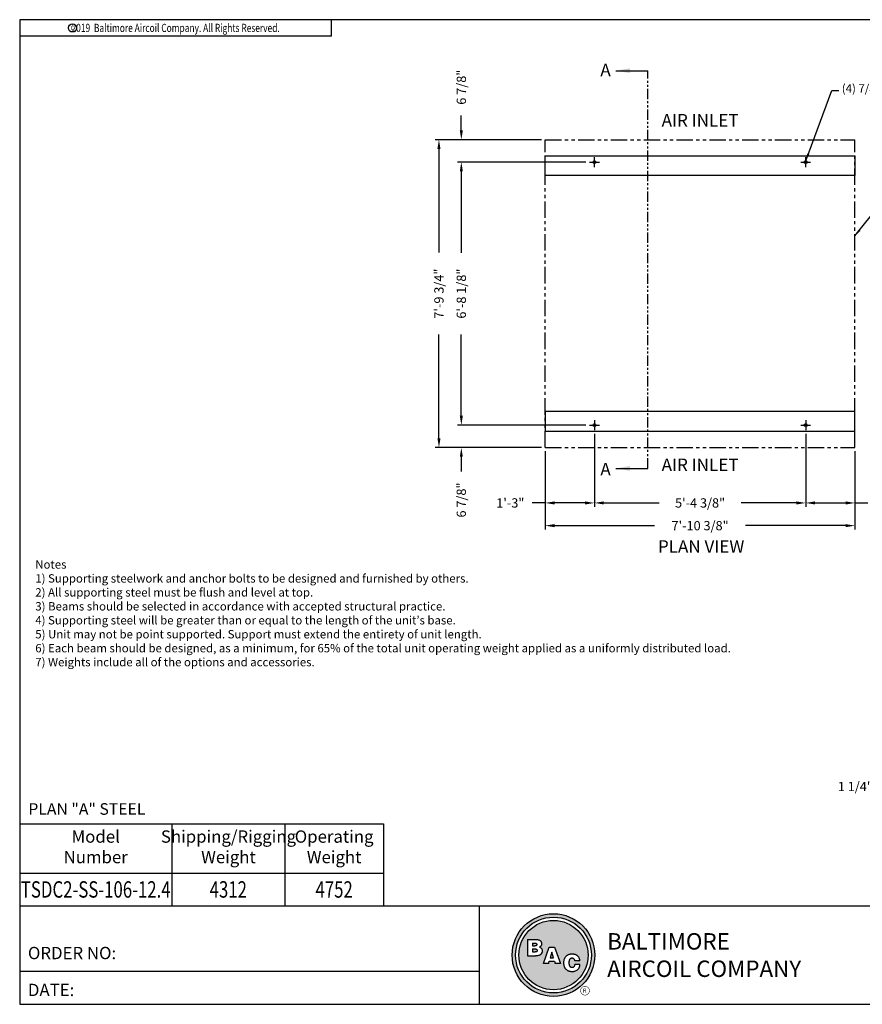
# Model space of a CAD drawing. Extents: x 50 to 450, y 40 to 340.
# Drawn here: x 50 to 307, y 40 to 340 of the extents above; entities that cross this region are included whole.
import ezdxf
from ezdxf.enums import TextEntityAlignment as Align

# ---------------------------------------------------------------- set-up
doc = ezdxf.new("R2010")
doc.units = 0
doc.header["$LTSCALE"] = 8
doc.header["$MEASUREMENT"] = 0
doc.linetypes.add('PHANTOM2', pattern=[1.25, 0.625, -0.125, 0.125, -0.125, 0.125, -0.125])
doc.layers.get('0').update_dxf_attribs({"linetype": 'CONTINUOUS'})
doc.layers.get('Defpoints').update_dxf_attribs({"linetype": 'CONTINUOUS'})
for name, color, linetype in [('STD-BASE', 5, 'CONTINUOUS'), ('STD-BLOCK', 7, 'CONTINUOUS'), ('STD-PLAN-A', 5, 'CONTINUOUS'), ('TEXT', 4, 'CONTINUOUS')]:
    doc.layers.add(name, color=color, linetype=linetype)
doc.styles.add('BAC', font='swissk.ttf')
doc.styles.add('BACtblk', font='swisscl.ttf')
doc.styles.add('BACtblkBold', font='swissck.ttf')
doc.styles.add('Current-ANSI-BAC Part', font='arial.ttf')
doc.styles.add('ROMANS', font='romans.shx', dxfattribs={"width": 0.75})
doc.styles.add('SIMPLEX', font='simplex.shx', dxfattribs={"oblique": 10})
doc.styles.add('SUBMITTAL', font='romans.shx')
doc.styles.add('SUBTTF', font='ARIALN.TTF', dxfattribs={"width": 0.9})
doc.dimstyles.new('SUBMITTAL', dxfattribs={"dimtxt": 0.09375, "dimasz": 0.09375, "dimexe": 0.03125, "dimexo": 0.0625, "dimgap": 0.0625, "dimtad": 0, "dimdec": 4, "dimzin": 4, "dimdsep": 46, "dimlunit": 4, "dimtxsty": 'SUBMITTAL', "dimcen": 0.09375, "dimclre": 6, "dimadec": 0, "dimazin": 0, "dimtfac": 1, "dimtdec": 0, "dimtofl": 0, "dimtmove": 0, "dimatfit": 3, "dimfxl": 0, "dimfrac": 2, "dimtolj": 1, "dimtzin": 4, "dimarcsym": 0})

# ---------------------------------------------------------------- blocks, each defined once
blk = doc.blocks.new('BORDER')
for p, q in [((1, 1), (0, 1)), ((0, 1), (0, 0)), ((1, 0), (1, 1)), ((0, 0), (1, 0))]:
    blk.add_line(p, q)
blk = doc.blocks.new('copyr0')
for q in [(2.375, 0), (0, -0.125)]:
    blk.add_line((2.375, -0.125), q)
at = {"color": 6}
blk.add_circle((0.4022, -0.0625), 0.0312, dxfattribs=at)
at = {"color": 6, "style": 'ROMANS', "width": 0.75}
blk.add_text('c', height=0.0469, dxfattribs=at).set_placement((0.4018, -0.0625), align=Align.MIDDLE)
blk.add_text('2019  Baltimore Aircoil Company. All Rights Reserved.', height=0.0625, dxfattribs=at).set_placement((1.1875, -0.0938), align=Align.CENTER)
blk = doc.blocks.new('model weights')
for p, q in [((3, 43), (3, 3)), ((3, 43), (180.26, 43)), ((77.09, 43), (77.09, 3)), ((132.26, 43), (132.26, 3)), ((180.26, 43), (180.26, 3)), ((180.26, 43), (180.26, 3)), ((3, 19), (180.26, 19)), ((3, 3), (180.26, 3))]:
    blk.add_line(p, q)
at = {"layer": 'TEXT', "char_height": 6, "attachment_point": 5, "style": 'SUBTTF'}
for s, insert, width in [('Model\\PNumber', (40.05, 31), 32.4424), ('Shipping/Rigging\\PWeight', (104.76, 31), 42.2577), ('Operating\\PWeight', (156.26, 31), 52.9286)]:
    blk.add_mtext(s, dxfattribs=dict(at, insert=insert, width=width))
at = {"layer": 'TEXT', "style": 'SUBTTF', "width": 0.75}
for tag, p in [('MODELNUM', (40.05, 11)), ('SHIPWEIGHT', (104.67, 11)), ('OPWEIGHT', (156.26, 11))]:
    blk.add_attdef(tag, text='', height=8, dxfattribs=at).set_placement(p, align=Align.MIDDLE_CENTER)
blk = doc.blocks.new('*D4')
at = {"layer": 'Defpoints', "color": 0}
for p in [(225.15, 215.09), (210.15, 209.76), (210.15, 192.87)]:
    blk.add_point(p, dxfattribs=at)
at = {"layer": 'STD-PLAN-A', "color": 6, "lineweight": -2}
for p, q in [((225.15, 213.95), (225.15, 191.73)), ((210.15, 208.62), (210.15, 191.73))]:
    blk.add_line(p, q, dxfattribs=at)
at = {"layer": 'STD-PLAN-A', "color": 3, "lineweight": -2}
for p, q in [((210.15, 192.87), (206.2, 192.87)), ((222.31, 192.87), (212.99, 192.87))]:
    blk.add_line(p, q, dxfattribs=at)
at = {"layer": 'STD-PLAN-A', "color": 3}
for points in [[(212.99, 193.34), (212.99, 192.4), (210.15, 192.87)], [(222.31, 193.34), (222.31, 192.4), (225.15, 192.87)]]:
    blk.add_solid(points, dxfattribs=at)
at = {"layer": 'STD-PLAN-A', "color": 3, "insert": (199.52, 192.87), "char_height": 2.841, "attachment_point": 5, "style": 'SUBMITTAL'}
blk.add_mtext('\\A1;1\'-3"', dxfattribs=at)
blk = doc.blocks.new('*D5')
at = {"layer": 'Defpoints', "color": 0}
for p in [(289.51, 215.09), (304.51, 209.76), (304.51, 192.87)]:
    blk.add_point(p, dxfattribs=at)
at = {"layer": 'STD-PLAN-A', "color": 6, "lineweight": -2}
for p, q in [((289.51, 213.95), (289.51, 191.73)), ((304.51, 208.62), (304.51, 191.73))]:
    blk.add_line(p, q, dxfattribs=at)
at = {"layer": 'STD-PLAN-A', "color": 3, "lineweight": -2}
for p, q in [((292.36, 192.87), (301.67, 192.87)), ((304.51, 192.87), (308.47, 192.87))]:
    blk.add_line(p, q, dxfattribs=at)
at = {"layer": 'STD-PLAN-A', "color": 3}
for points in [[(292.36, 193.34), (292.36, 192.4), (289.51, 192.87)], [(301.67, 193.34), (301.67, 192.4), (304.51, 192.87)]]:
    blk.add_solid(points, dxfattribs=at)
at = {"layer": 'STD-PLAN-A', "color": 3, "insert": (315.15, 192.87), "char_height": 2.841, "attachment_point": 5, "style": 'SUBMITTAL'}
blk.add_mtext('\\A1;1\'-3"', dxfattribs=at)
blk = doc.blocks.new('*D6')
at = {"layer": 'Defpoints', "color": 0}
for p in [(223.65, 296.71), (184.6, 216.59), (223.65, 216.59)]:
    blk.add_point(p, dxfattribs=at)
at = {"layer": 'STD-PLAN-A', "color": 6, "lineweight": -2}
for p, q in [((222.52, 296.71), (183.46, 296.71)), ((222.52, 216.59), (183.46, 216.59))]:
    blk.add_line(p, q, dxfattribs=at)
at = {"layer": 'STD-PLAN-A', "color": 3, "lineweight": -2}
for p, q in [((184.6, 293.87), (184.6, 269.08)), ((184.6, 219.43), (184.6, 244.22))]:
    blk.add_line(p, q, dxfattribs=at)
at = {"layer": 'STD-PLAN-A', "color": 3}
for points in [[(184.13, 293.87), (185.07, 293.87), (184.6, 296.71)], [(184.13, 219.43), (185.07, 219.43), (184.6, 216.59)]]:
    blk.add_solid(points, dxfattribs=at)
at = {"layer": 'STD-PLAN-A', "color": 3, "insert": (184.6, 256.65), "char_height": 2.8406, "attachment_point": 5, "rotation": 90, "style": 'SUBMITTAL'}
blk.add_mtext('\\A1;6\'-8 1/8"', dxfattribs=at)
blk = doc.blocks.new('*D7')
at = {"layer": 'Defpoints', "color": 0}
for p in [(184.6, 303.54), (210.15, 303.54), (223.65, 296.71)]:
    blk.add_point(p, dxfattribs=at)
at = {"layer": 'STD-PLAN-A', "color": 3, "lineweight": -2}
for p, q in [((184.6, 306.39), (184.6, 310.9)), ((184.6, 293.87), (184.6, 291.03))]:
    blk.add_line(p, q, dxfattribs=at)
at = {"layer": 'STD-PLAN-A', "color": 6, "lineweight": -2}
for p, q in [((209.02, 303.54), (183.46, 303.54)), ((222.52, 296.71), (183.46, 296.71))]:
    blk.add_line(p, q, dxfattribs=at)
at = {"layer": 'STD-PLAN-A', "color": 3}
for points in [[(184.13, 306.39), (185.07, 306.39), (184.6, 303.54)], [(184.13, 293.87), (185.07, 293.87), (184.6, 296.71)]]:
    blk.add_solid(points, dxfattribs=at)
at = {"layer": 'STD-PLAN-A', "color": 3, "insert": (184.6, 319.54), "char_height": 2.841, "attachment_point": 5, "rotation": 90, "style": 'SUBMITTAL'}
blk.add_mtext('\\A1;6 7/8"', dxfattribs=at)
blk = doc.blocks.new('*D8')
at = {"layer": 'Defpoints', "color": 0}
for p in [(223.65, 216.59), (184.6, 209.76), (210.15, 209.76)]:
    blk.add_point(p, dxfattribs=at)
at = {"layer": 'STD-PLAN-A', "color": 3, "lineweight": -2}
for p, q in [((184.6, 219.43), (184.6, 222.27)), ((184.6, 206.92), (184.6, 202.41))]:
    blk.add_line(p, q, dxfattribs=at)
at = {"layer": 'STD-PLAN-A', "color": 6, "lineweight": -2}
for p, q in [((222.52, 216.59), (183.46, 216.59)), ((209.02, 209.76), (183.46, 209.76))]:
    blk.add_line(p, q, dxfattribs=at)
at = {"layer": 'STD-PLAN-A', "color": 3}
for points in [[(184.13, 219.43), (185.07, 219.43), (184.6, 216.59)], [(184.13, 206.92), (185.07, 206.92), (184.6, 209.76)]]:
    blk.add_solid(points, dxfattribs=at)
at = {"layer": 'STD-PLAN-A', "color": 3, "insert": (184.6, 193.76), "char_height": 2.841, "attachment_point": 5, "rotation": 90, "style": 'SUBMITTAL'}
blk.add_mtext('\\A1;6 7/8"', dxfattribs=at)
blk = doc.blocks.new('*D9')
at = {"layer": 'Defpoints', "color": 0}
for p in [(210.15, 209.76), (304.51, 209.76), (304.51, 185.95)]:
    blk.add_point(p, dxfattribs=at)
at = {"layer": 'STD-BASE', "color": 6, "lineweight": -2}
for p, q in [((210.15, 208.62), (210.15, 184.81)), ((304.51, 208.62), (304.51, 184.81))]:
    blk.add_line(p, q, dxfattribs=at)
at = {"layer": 'STD-BASE', "color": 3, "lineweight": -2}
for p, q in [((212.99, 185.95), (243.48, 185.95)), ((301.67, 185.95), (271.18, 185.95))]:
    blk.add_line(p, q, dxfattribs=at)
at = {"layer": 'STD-BASE', "color": 3}
for points in [[(212.99, 186.42), (212.99, 185.48), (210.15, 185.95)], [(301.67, 186.42), (301.67, 185.48), (304.51, 185.95)]]:
    blk.add_solid(points, dxfattribs=at)
at = {"layer": 'STD-BASE', "color": 3, "insert": (257.33, 185.95), "char_height": 2.8406, "attachment_point": 5, "style": 'SUBMITTAL'}
blk.add_mtext('\\A1;7\'-10 3/8"', dxfattribs=at)
blk = doc.blocks.new('*D10')
at = {"layer": 'Defpoints', "color": 0}
for p in [(210.15, 303.54), (177.78, 209.76), (210.15, 209.76)]:
    blk.add_point(p, dxfattribs=at)
at = {"layer": 'STD-BASE', "color": 6, "lineweight": -2}
for p, q in [((209.02, 303.54), (176.65, 303.54)), ((209.02, 209.76), (176.65, 209.76))]:
    blk.add_line(p, q, dxfattribs=at)
at = {"layer": 'STD-BASE', "color": 3, "lineweight": -2}
for p, q in [((177.78, 300.7), (177.78, 269.15)), ((177.78, 212.6), (177.78, 244.15))]:
    blk.add_line(p, q, dxfattribs=at)
at = {"layer": 'STD-BASE', "color": 3}
for points in [[(177.31, 300.7), (178.26, 300.7), (177.78, 303.54)], [(177.31, 212.6), (178.26, 212.6), (177.78, 209.76)]]:
    blk.add_solid(points, dxfattribs=at)
at = {"layer": 'STD-BASE', "color": 3, "insert": (177.78, 256.65), "char_height": 2.8406, "attachment_point": 5, "rotation": 90, "style": 'SUBMITTAL'}
blk.add_mtext('\\A1;7\'-9 3/4"', dxfattribs=at)
blk = doc.blocks.new('*D11')
at = {"layer": 'Defpoints', "color": 0}
for p in [(225.15, 215.09), (289.51, 215.09), (289.51, 192.87)]:
    blk.add_point(p, dxfattribs=at)
at = {"layer": 'STD-PLAN-A', "color": 6, "lineweight": -2}
for p, q in [((225.15, 213.95), (225.15, 191.73)), ((289.51, 213.95), (289.51, 191.73))]:
    blk.add_line(p, q, dxfattribs=at)
at = {"layer": 'STD-PLAN-A', "color": 3, "lineweight": -2}
for p, q in [((227.99, 192.87), (244.83, 192.87)), ((286.67, 192.87), (269.83, 192.87))]:
    blk.add_line(p, q, dxfattribs=at)
at = {"layer": 'STD-PLAN-A', "color": 3}
for points in [[(227.99, 193.34), (227.99, 192.4), (225.15, 192.87)], [(286.67, 193.34), (286.67, 192.4), (289.51, 192.87)]]:
    blk.add_solid(points, dxfattribs=at)
at = {"layer": 'STD-PLAN-A', "color": 3, "insert": (257.33, 192.87), "char_height": 2.8406, "attachment_point": 5, "style": 'SUBMITTAL'}
blk.add_mtext('\\A1;5\'-4 3/8"', dxfattribs=at)
blk = doc.blocks.new('*D14')
at = {"layer": 'Defpoints', "color": 0}
for p in [(326.78, 132.25), (336.14, 116.86), (326.78, 106.47)]:
    blk.add_point(p, dxfattribs=at)
at = {"layer": 'STD-PLAN-A', "color": 6, "lineweight": -2}
for p, q in [((326.78, 131.11), (326.78, 105.34)), ((336.14, 115.73), (336.14, 105.34))]:
    blk.add_line(p, q, dxfattribs=at)
at = {"layer": 'STD-PLAN-A', "color": 3, "lineweight": -2}
for p, q in [((326.78, 106.47), (322.04, 106.47)), ((333.3, 106.47), (329.62, 106.47))]:
    blk.add_line(p, q, dxfattribs=at)
at = {"layer": 'STD-PLAN-A', "color": 3}
for points in [[(329.62, 106.95), (329.62, 106), (326.78, 106.47)], [(333.3, 106.95), (333.3, 106), (336.14, 106.47)]]:
    blk.add_solid(points, dxfattribs=at)
at = {"layer": 'STD-PLAN-A', "color": 3, "insert": (308.6, 106.47), "char_height": 2.8406, "attachment_point": 5, "style": 'SUBMITTAL'}
blk.add_mtext('\\A1;1 1/4" MIN', dxfattribs=at)
blk = doc.blocks.new('bacstblk')
h = blk.add_hatch(color=150)
h.dxf.hatch_style = 1
h.paths.add_polyline_path([(3.7506, 0.375, 1), (4.3799, 0.375, 1)])
h.paths.add_polyline_path([(4.3539, 0.375, -1), (3.7765, 0.375, -1)], flags=16)
h.paths.add_polyline_path([(4.3291, 0.375, -1), (3.8014, 0.375, -1)], flags=0)
h.paths.add_polyline_path([(3.943, 0.4942), (3.9603, 0.4889), (3.9714, 0.4784), (3.9755, 0.4618), (3.9722, 0.4467), (3.9609, 0.436), (3.974, 0.427), (3.9786, 0.415), (3.9789, 0.3973), (3.9729, 0.3838), (3.9613, 0.374), (3.9476, 0.3704), (3.9345, 0.3692), (3.8665, 0.3692), (3.8665, 0.4942)], flags=0)
h.paths.add_polyline_path([(4.0335, 0.4361), (4.0742, 0.4361), (4.1177, 0.3111), (4.0779, 0.3111), (4.0731, 0.3277), (4.0333, 0.3277), (4.0286, 0.3111), (3.9895, 0.3111)], flags=0)
h.paths.add_polyline_path([(4.1681, 0.3721), (4.1826, 0.3792), (4.1988, 0.3822), (4.2152, 0.3818), (4.233, 0.3787), (4.246, 0.3717), (4.2575, 0.3605), (4.2641, 0.3456), (4.266, 0.3315), (4.2275, 0.3315), (4.227, 0.3353), (4.2262, 0.3385), (4.2251, 0.3412), (4.2237, 0.3434), (4.2223, 0.3451), (4.2207, 0.3465), (4.2191, 0.3476), (4.2174, 0.3485), (4.2158, 0.3493), (4.2143, 0.3499), (4.2128, 0.3503), (4.2112, 0.3506), (4.2097, 0.3509), (4.2082, 0.351), (4.2066, 0.351), (4.205, 0.3509), (4.2033, 0.3507), (4.2016, 0.3504), (4.1999, 0.3501), (4.1982, 0.3496), (4.1965, 0.3489), (4.1949, 0.3482), (4.1933, 0.3472), (4.1919, 0.3461), (4.1905, 0.3449), (4.1893, 0.3434), (4.1882, 0.3418), (4.1873, 0.3401), (4.1864, 0.3384), (4.1856, 0.3365), (4.185, 0.3347), (4.1844, 0.3328), (4.184, 0.3309), (4.1836, 0.329), (4.1833, 0.3272), (4.1831, 0.3253), (4.183, 0.3234), (4.1829, 0.3216), (4.1828, 0.3197), (4.1828, 0.3178), (4.1828, 0.3158), (4.1829, 0.3139), (4.1829, 0.3119), (4.1831, 0.31), (4.1832, 0.308), (4.1834, 0.3061), (4.1837, 0.3043), (4.184, 0.3025), (4.1844, 0.3007), (4.1848, 0.299), (4.1853, 0.2974), (4.1859, 0.2959), (4.1865, 0.2944), (4.1872, 0.293), (4.188, 0.2917), (4.1889, 0.2904), (4.1899, 0.2893), (4.1909, 0.2882), (4.192, 0.2871), (4.1932, 0.2862), (4.1944, 0.2853), (4.1956, 0.2846), (4.1969, 0.2839), (4.1981, 0.2834), (4.1994, 0.2829), (4.2007, 0.2825), (4.2019, 0.2822), (4.2032, 0.282), (4.2045, 0.2819), (4.2057, 0.2818), (4.207, 0.2818), (4.2083, 0.2818), (4.2096, 0.2819), (4.211, 0.282), (4.2123, 0.2821), (4.2137, 0.2824), (4.2151, 0.2828), (4.2165, 0.2833), (4.2179, 0.284), (4.2194, 0.2848), (4.2209, 0.2858), (4.2224, 0.2871), (4.2239, 0.2886), (4.2252, 0.2905), (4.2264, 0.2927), (4.2274, 0.2954), (4.2282, 0.2986), (4.2286, 0.3024), (4.2667, 0.3024), (4.2652, 0.2888), (4.2582, 0.2721), (4.2446, 0.26), (4.229, 0.2531), (4.2146, 0.2503), (4.1987, 0.2502), (4.1812, 0.2537), (4.1655, 0.2618), (4.1537, 0.2735), (4.1468, 0.2865), (4.1431, 0.3002), (4.1418, 0.3168), (4.1433, 0.3339), (4.1484, 0.3494), (4.1569, 0.3625)], flags=0)
h = blk.add_hatch(color=150)
h.dxf.hatch_style = 1
h.paths.add_polyline_path([(3.8014, 0.375, 1), (4.3291, 0.375, 1)])
h.paths.add_polyline_path([(4.0742, 0.4361), (4.1177, 0.3111), (4.0779, 0.3111), (4.0731, 0.3277), (4.0333, 0.3277), (4.0286, 0.3111), (3.9895, 0.3111), (4.0335, 0.4361)], flags=16)
h.paths.add_polyline_path([(3.974, 0.427), (3.9786, 0.415), (3.9789, 0.3973), (3.9729, 0.3838), (3.9613, 0.374), (3.9476, 0.3704), (3.9345, 0.3692), (3.8665, 0.3692), (3.8665, 0.4942), (3.943, 0.4942), (3.9603, 0.4889), (3.9714, 0.4784), (3.9755, 0.4618), (3.9722, 0.4467), (3.9609, 0.436)], flags=16)
h.paths.add_polyline_path([(4.266, 0.3315), (4.2275, 0.3315), (4.227, 0.3353), (4.2262, 0.3385), (4.2251, 0.3412), (4.2237, 0.3434), (4.2223, 0.3451), (4.2207, 0.3465), (4.2191, 0.3476), (4.2174, 0.3485), (4.2158, 0.3493), (4.2143, 0.3499), (4.2128, 0.3503), (4.2112, 0.3506), (4.2097, 0.3509), (4.2082, 0.351), (4.2066, 0.351), (4.205, 0.3509), (4.2033, 0.3507), (4.2016, 0.3504), (4.1999, 0.3501), (4.1982, 0.3496), (4.1965, 0.3489), (4.1949, 0.3482), (4.1933, 0.3472), (4.1919, 0.3461), (4.1905, 0.3449), (4.1893, 0.3434), (4.1882, 0.3418), (4.1873, 0.3401), (4.1864, 0.3384), (4.1856, 0.3365), (4.185, 0.3347), (4.1844, 0.3328), (4.184, 0.3309), (4.1836, 0.329), (4.1833, 0.3272), (4.1831, 0.3253), (4.183, 0.3234), (4.1829, 0.3216), (4.1828, 0.3197), (4.1828, 0.3178), (4.1828, 0.3158), (4.1829, 0.3139), (4.1829, 0.3119), (4.1831, 0.31), (4.1832, 0.308), (4.1834, 0.3061), (4.1837, 0.3043), (4.184, 0.3025), (4.1844, 0.3007), (4.1848, 0.299), (4.1853, 0.2974), (4.1859, 0.2959), (4.1865, 0.2944), (4.1872, 0.293), (4.188, 0.2917), (4.1889, 0.2904), (4.1899, 0.2893), (4.1909, 0.2882), (4.192, 0.2871), (4.1932, 0.2862), (4.1944, 0.2853), (4.1956, 0.2846), (4.1969, 0.2839), (4.1981, 0.2834), (4.1994, 0.2829), (4.2007, 0.2825), (4.2019, 0.2822), (4.2032, 0.282), (4.2045, 0.2819), (4.2057, 0.2818), (4.207, 0.2818), (4.2083, 0.2818), (4.2096, 0.2819), (4.211, 0.282), (4.2123, 0.2821), (4.2137, 0.2824), (4.2151, 0.2828), (4.2165, 0.2833), (4.2179, 0.284), (4.2194, 0.2848), (4.2209, 0.2858), (4.2224, 0.2871), (4.2239, 0.2886), (4.2252, 0.2905), (4.2264, 0.2927), (4.2274, 0.2954), (4.2282, 0.2986), (4.2286, 0.3024), (4.2667, 0.3024), (4.2652, 0.2888), (4.2582, 0.2721), (4.2446, 0.26), (4.229, 0.2531), (4.2146, 0.2503), (4.1987, 0.2502), (4.1812, 0.2537), (4.1655, 0.2618), (4.1537, 0.2735), (4.1468, 0.2865), (4.1431, 0.3002), (4.1418, 0.3168), (4.1433, 0.3339), (4.1484, 0.3494), (4.1569, 0.3625), (4.1681, 0.3721), (4.1826, 0.3792), (4.1988, 0.3822), (4.2152, 0.3818), (4.233, 0.3787), (4.246, 0.3717), (4.2575, 0.3605), (4.2641, 0.3456)], flags=16)
h = blk.add_hatch(color=150)
h.dxf.hatch_style = 1
h.paths.add_polyline_path([(3.9339, 0.4471), (3.9348, 0.4479), (3.9355, 0.4488), (3.936, 0.4497), (3.9364, 0.4506), (3.9368, 0.4515), (3.937, 0.4524), (3.9372, 0.4533), (3.9373, 0.4542), (3.9373, 0.4552), (3.9373, 0.4561), (3.9372, 0.457), (3.937, 0.458), (3.9368, 0.4589), (3.9365, 0.4598), (3.9362, 0.4606), (3.9358, 0.4615), (3.9352, 0.4622), (3.9346, 0.4629), (3.9339, 0.4635), (3.933, 0.464), (3.932, 0.4645), (3.9308, 0.4648), (3.9294, 0.4651), (3.9277, 0.4654), (3.9258, 0.4656), (3.9236, 0.4658), (3.921, 0.4659), (3.9054, 0.4659), (3.9054, 0.4445), (3.9237, 0.4445), (3.9267, 0.4447), (3.9292, 0.4452), (3.9312, 0.4457), (3.9327, 0.4464)])
h.paths.add_polyline_path([(3.9412, 0.4083), (3.9413, 0.4092), (3.9413, 0.4102), (3.9412, 0.4112), (3.9411, 0.4122), (3.941, 0.4132), (3.9407, 0.4142), (3.9403, 0.4152), (3.9398, 0.4161), (3.9393, 0.417), (3.9385, 0.4178), (3.9377, 0.4186), (3.9366, 0.4193), (3.9354, 0.42), (3.9339, 0.4205), (3.932, 0.4209), (3.9299, 0.4213), (3.9273, 0.4215), (3.9243, 0.4215), (3.9054, 0.4215), (3.9054, 0.3986), (3.9265, 0.3986), (3.9293, 0.3988), (3.9317, 0.3992), (3.9336, 0.3997), (3.9352, 0.4002), (3.9365, 0.4008), (3.9376, 0.4015), (3.9384, 0.4023), (3.9391, 0.403), (3.9396, 0.4038), (3.9401, 0.4047), (3.9405, 0.4055), (3.9408, 0.4064), (3.941, 0.4073)])
h.paths.add_polyline_path([(4.0534, 0.3968), (4.0405, 0.3539), (4.0658, 0.3539)])
for p, q in [((0, 0.75), (10, 0.75)), ((3.5, 0.75), (3.5, 0)), ((6.5, 0.75), (6.5, 0)), ((6.5, 0.3125), (10, 0.3125)), ((9.6875, 0.3125), (9.6875, 0)), ((3.5, 0.25), (0, 0.25))]:
    blk.add_line(p, q)
at = {"color": 150}
for p, q in [((3.8665, 0.4942), (3.9302, 0.4942)), ((3.8665, 0.4942), (3.8665, 0.3692)), ((3.9054, 0.4659), (3.9054, 0.4445)), ((3.9054, 0.4659), (3.921, 0.4659)), ((3.9054, 0.4445), (3.9237, 0.4445)), ((3.9054, 0.4215), (3.9054, 0.3986)), ((3.9054, 0.4215), (3.9243, 0.4215)), ((3.9054, 0.3986), (3.9265, 0.3986)), ((3.9895, 0.3111), (4.0335, 0.4361)), ((4.0335, 0.4361), (4.0742, 0.4361)), ((4.0534, 0.3968), (4.0405, 0.3539)), ((4.0658, 0.3539), (4.0534, 0.3968)), ((4.0742, 0.4361), (4.1177, 0.3111)), ((3.8665, 0.3692), (3.9279, 0.3692)), ((4.0286, 0.3111), (3.9895, 0.3111)), ((4.0286, 0.3111), (4.0333, 0.3277)), ((4.0333, 0.3277), (4.0731, 0.3277)), ((4.0405, 0.3539), (4.0658, 0.3539)), ((4.0731, 0.3277), (4.0779, 0.3111)), ((4.1177, 0.3111), (4.0779, 0.3111)), ((4.266, 0.3315), (4.2275, 0.3315)), ((4.2667, 0.3024), (4.2286, 0.3024))]:
    blk.add_line(p, q, dxfattribs=at)
for points in [[(3.921, 0.4659), (3.9236, 0.4658), (3.9258, 0.4656), (3.9277, 0.4654), (3.9294, 0.4651), (3.9308, 0.4648), (3.932, 0.4645), (3.933, 0.464), (3.9339, 0.4635), (3.9346, 0.4629), (3.9352, 0.4622), (3.9358, 0.4615), (3.9362, 0.4606), (3.9365, 0.4598), (3.9368, 0.4589), (3.937, 0.458), (3.9372, 0.457), (3.9373, 0.4561), (3.9373, 0.4552), (3.9373, 0.4542), (3.9372, 0.4533), (3.937, 0.4524), (3.9368, 0.4515), (3.9364, 0.4506), (3.936, 0.4497), (3.9355, 0.4488), (3.9348, 0.4479), (3.9339, 0.4471), (3.9327, 0.4464), (3.9312, 0.4457), (3.9292, 0.4452), (3.9267, 0.4447), (3.9237, 0.4445)], [(3.9302, 0.4942), (3.9378, 0.494), (3.9442, 0.4933), (3.9498, 0.4922), (3.9544, 0.4907), (3.9584, 0.489), (3.9617, 0.4871), (3.9644, 0.4851), (3.9666, 0.4829), (3.9685, 0.4808), (3.97, 0.4786), (3.9713, 0.4764), (3.9722, 0.4742), (3.973, 0.4719), (3.9735, 0.4697), (3.9739, 0.4675), (3.9742, 0.4654), (3.9744, 0.4632), (3.9744, 0.4611), (3.9744, 0.459), (3.9743, 0.4569), (3.974, 0.4548), (3.9735, 0.4529), (3.9729, 0.4509), (3.9722, 0.449), (3.9712, 0.4471), (3.97, 0.4454), (3.9687, 0.4436), (3.9672, 0.442), (3.9655, 0.4404), (3.9637, 0.4389), (3.9617, 0.4374), (3.9595, 0.4361)], [(3.9243, 0.4215), (3.9273, 0.4215), (3.9299, 0.4213), (3.932, 0.4209), (3.9339, 0.4205), (3.9354, 0.42), (3.9366, 0.4193), (3.9377, 0.4186), (3.9385, 0.4178), (3.9393, 0.417), (3.9398, 0.4161), (3.9403, 0.4152), (3.9407, 0.4142), (3.941, 0.4132), (3.9411, 0.4122), (3.9412, 0.4112), (3.9413, 0.4102), (3.9413, 0.4092), (3.9412, 0.4083), (3.941, 0.4073), (3.9408, 0.4064), (3.9405, 0.4055), (3.9401, 0.4047), (3.9396, 0.4038), (3.9391, 0.403), (3.9384, 0.4023), (3.9376, 0.4015), (3.9365, 0.4008), (3.9352, 0.4002), (3.9336, 0.3997), (3.9317, 0.3992), (3.9293, 0.3988), (3.9265, 0.3986)], [(3.9595, 0.4361), (3.9648, 0.4333), (3.9689, 0.4305), (3.972, 0.4276), (3.9744, 0.4247), (3.976, 0.4218), (3.9771, 0.4188), (3.9778, 0.416), (3.9783, 0.4132), (3.9786, 0.4106), (3.9787, 0.408), (3.9787, 0.4056), (3.9787, 0.4033), (3.9785, 0.401), (3.9782, 0.3989), (3.9778, 0.3968), (3.9773, 0.3948), (3.9767, 0.3928), (3.976, 0.3909), (3.9752, 0.389), (3.9742, 0.3871), (3.973, 0.3852), (3.9716, 0.3834), (3.9699, 0.3815), (3.968, 0.3796), (3.9657, 0.3777), (3.963, 0.3758), (3.9596, 0.374), (3.9555, 0.3724), (3.9504, 0.3711), (3.9442, 0.3701), (3.9367, 0.3694), (3.9279, 0.3692)], [(4.266, 0.3315), (4.265, 0.339), (4.2636, 0.3453), (4.2619, 0.3507), (4.2598, 0.3552), (4.2576, 0.3591), (4.2553, 0.3623), (4.2528, 0.365), (4.2504, 0.3674), (4.2481, 0.3694), (4.2458, 0.3712), (4.2436, 0.3728), (4.2413, 0.3742), (4.2391, 0.3754), (4.2368, 0.3765), (4.2344, 0.3774), (4.2319, 0.3783), (4.2294, 0.379), (4.2267, 0.3797), (4.2239, 0.3803), (4.2211, 0.3808), (4.2181, 0.3812), (4.2151, 0.3816), (4.212, 0.3818), (4.2089, 0.382), (4.2058, 0.382), (4.2026, 0.382), (4.1994, 0.3818), (4.1962, 0.3815), (4.1929, 0.3811), (4.1896, 0.3805), (4.1863, 0.3797), (4.183, 0.3787), (4.1797, 0.3776), (4.1765, 0.3762), (4.1732, 0.3746), (4.1701, 0.3729), (4.167, 0.3709), (4.164, 0.3686), (4.1612, 0.3662), (4.1585, 0.3636), (4.156, 0.3607), (4.1537, 0.3576), (4.1516, 0.3543), (4.1497, 0.3509), (4.148, 0.3472), (4.1465, 0.3435), (4.1452, 0.3396), (4.1441, 0.3355), (4.1433, 0.3314), (4.1427, 0.3272), (4.1423, 0.3229), (4.1421, 0.3187), (4.1421, 0.3145), (4.1423, 0.3103), (4.1426, 0.3063), (4.1431, 0.3024), (4.1437, 0.2986), (4.1445, 0.295), (4.1454, 0.2916), (4.1465, 0.2883), (4.1477, 0.2852), (4.149, 0.2822), (4.1506, 0.2793), (4.1523, 0.2765), (4.1541, 0.2738), (4.1562, 0.2713), (4.1584, 0.2688), (4.1607, 0.2665), (4.1633, 0.2643), (4.1659, 0.2623), (4.1687, 0.2604), (4.1717, 0.2586), (4.1748, 0.257), (4.178, 0.2556), (4.1814, 0.2543), (4.185, 0.2532), (4.1887, 0.2522), (4.1925, 0.2514), (4.1965, 0.2509), (4.2007, 0.2504), (4.2051, 0.2502), (4.2096, 0.2502), (4.2142, 0.2505), (4.219, 0.2511), (4.2238, 0.2521), (4.2287, 0.2534), (4.2337, 0.2551), (4.2387, 0.2573), (4.2437, 0.2601), (4.2485, 0.2634), (4.2531, 0.2675), (4.2572, 0.2724), (4.2608, 0.2782), (4.2637, 0.2851), (4.2657, 0.2931), (4.2667, 0.3024)], [(4.2275, 0.3315), (4.227, 0.3353), (4.2262, 0.3385), (4.2251, 0.3412), (4.2237, 0.3434), (4.2223, 0.3451), (4.2207, 0.3465), (4.2191, 0.3476), (4.2174, 0.3485), (4.2158, 0.3493), (4.2143, 0.3499), (4.2128, 0.3503), (4.2112, 0.3506), (4.2097, 0.3509), (4.2082, 0.351), (4.2066, 0.351), (4.205, 0.3509), (4.2033, 0.3507), (4.2016, 0.3504), (4.1999, 0.3501), (4.1982, 0.3496), (4.1965, 0.3489), (4.1949, 0.3482), (4.1933, 0.3472), (4.1919, 0.3461), (4.1905, 0.3449), (4.1893, 0.3434), (4.1882, 0.3418), (4.1873, 0.3401), (4.1864, 0.3384), (4.1856, 0.3365), (4.185, 0.3347), (4.1844, 0.3328), (4.184, 0.3309), (4.1836, 0.329), (4.1833, 0.3272), (4.1831, 0.3253), (4.183, 0.3234), (4.1829, 0.3216), (4.1828, 0.3197), (4.1828, 0.3178), (4.1828, 0.3158), (4.1829, 0.3139), (4.1829, 0.3119), (4.1831, 0.31), (4.1832, 0.308), (4.1834, 0.3061), (4.1837, 0.3043), (4.184, 0.3025), (4.1844, 0.3007), (4.1848, 0.299), (4.1853, 0.2974), (4.1859, 0.2959), (4.1865, 0.2944), (4.1872, 0.293), (4.188, 0.2917), (4.1889, 0.2904), (4.1899, 0.2893), (4.1909, 0.2882), (4.192, 0.2871), (4.1932, 0.2862), (4.1944, 0.2853), (4.1956, 0.2846), (4.1969, 0.2839), (4.1981, 0.2834), (4.1994, 0.2829), (4.2007, 0.2825), (4.2019, 0.2822), (4.2032, 0.282), (4.2045, 0.2819), (4.2057, 0.2818), (4.207, 0.2818), (4.2083, 0.2818), (4.2096, 0.2819), (4.211, 0.282), (4.2123, 0.2821), (4.2137, 0.2824), (4.2151, 0.2828), (4.2165, 0.2833), (4.2179, 0.284), (4.2194, 0.2848), (4.2209, 0.2858), (4.2224, 0.2871), (4.2239, 0.2886), (4.2252, 0.2905), (4.2264, 0.2927), (4.2274, 0.2954), (4.2282, 0.2986), (4.2286, 0.3024)]]:
    blk.add_lwpolyline(points, dxfattribs=at)
for radius in [0.3147, 0.2887, 0.2639]:
    blk.add_circle((4.0652, 0.375), radius, dxfattribs=at)
at = {"layer": 'TEXT', "color": 150, "linetype": 'Continuous', "const_width": 0.00375}
blk.add_lwpolyline([(4.2715, 0.1037, 1), (4.339, 0.1037, 1)], format="xyb", close=True, dxfattribs=at)
at = {"color": 6, "style": 'SIMPLEX'}
blk.add_text('DRAWING NUMBER:', height=0.0625, dxfattribs=at).set_placement((8.0938, 0.2188), align=Align.CENTER)
at = {"layer": 'TEXT', "color": 150, "style": 'BAC'}
for s, p in [('BALTIMORE', (4.4744, 0.4169)), ('AIRCOIL COMPANY', (4.4744, 0.2084))]:
    blk.add_text(s, height=0.125, dxfattribs=at).set_placement(p)
at = {"layer": 'TEXT', "color": 4, "style": 'BACtblk'}
for s, p in [('ORDER NO:', (0.0625, 0.3438)), ('DATE:', (0.0625, 0.0625))]:
    blk.add_text(s, height=0.09375, dxfattribs=at).set_placement(p)
at = {"layer": 'TEXT', "color": 150, "linetype": 'Continuous', "style": 'BAC'}
blk.add_text('R', height=0.0312, dxfattribs=at).set_placement((4.2891, 0.0891))
at = {"layer": 'TEXT', "color": 4, "style": 'BACtblkBold'}
for tag, height, p in [('MODEL1', 0.1094, (8.25, 0.5715)), ('MODEL2', 0.1094, (8.25, 0.384)), ('DWGNUM', 0.1406, (8.0938, 0.0312))]:
    blk.add_attdef(tag, text='', height=height, dxfattribs=at).set_placement(p, align=Align.CENTER)
for tag, p in [('DESC', (0.0625, 0.5312)), ('ORDER', (0.9643, 0.3438)), ('DATE', (0.5402, 0.0625))]:
    blk.add_attdef(tag, p, '', height=0.125, dxfattribs=at)
blk.add_attdef('REV', text='', height=0.1562, dxfattribs=at).set_placement((9.8438, 0.1562), align=Align.MIDDLE)
at = {"layer": 'TEXT', "color": 4, "style": 'BACtblk', "flags": 1}
blk.add_attdef('DWGBY', (2.0402, 0.0625), '', height=0.0938, dxfattribs=at)

msp = doc.modelspace()

# ---------------------------------------------------------------- linework, layer by layer
at = {"layer": 'STD-BASE', "linetype": 'PHANTOM2'}
for p, q in [((210.1517, 303.5447), (304.5148, 303.5447)), ((210.1517, 209.7578), (210.1517, 303.5447)), ((304.5148, 209.7578), (304.5148, 303.5447)), ((210.1517, 209.7578), (304.5148, 209.7578))]:
    msp.add_line(p, q, dxfattribs=at)
at = {"layer": 'STD-BASE'}
for centre in [(225.1517, 296.7137), (289.5148, 296.7137), (225.1517, 216.5887), (289.5148, 216.5887)]:
    msp.add_circle(centre, 0.4375, dxfattribs=at)
at = {"layer": 'STD-PLAN-A', "linetype": 'PHANTOM2', "ltscale": 0.625}
msp.add_line((241.3735, 203.39), (241.3735, 324.5595), dxfattribs=at)
at = {"layer": 'STD-PLAN-A', "color": 6}
for p, q in [((225.1517, 295.2137), (225.1517, 298.2137)), ((289.5148, 295.2137), (289.5148, 298.2137)), ((223.6517, 296.7137), (226.6517, 296.7137)), ((288.0148, 296.7137), (291.0148, 296.7137)), ((223.6517, 216.5887), (226.6517, 216.5887)), ((225.1517, 218.0887), (225.1517, 215.0887)), ((288.0148, 216.5887), (291.0148, 216.5887)), ((289.5148, 218.0887), (289.5148, 215.0887))]:
    msp.add_line(p, q, dxfattribs=at)
at = {"layer": 'STD-PLAN-A'}
for points in [[(210.1517, 292.5887), (210.1517, 298.5887), (304.5148, 298.5887), (304.5148, 292.5887), (210.1517, 292.5887)], [(210.1517, 220.7137), (210.1517, 214.7137), (304.5148, 214.7137), (304.5148, 220.7137), (210.1517, 220.7137)]]:
    msp.add_lwpolyline(points, dxfattribs=at)

# ---------------------------------------------------------------- block references
for name, p, xscale, yscale, zscale in [('BORDER', (50.0634, 40.1075), 399.9999999999839, 299.9999999999879, 399.9999999999839), ('copyr0', (50.0634, 340.1075), 39.99999999999839, 39.99999999999839, 39.99999999999839), ('copyr0', (50.0634, 340.1075), 39.99999999999839, 39.99999999999839, 39.99999999999839)]:
    msp.add_blockref(name, p, dxfattribs=dict(xscale=xscale, yscale=yscale, zscale=zscale))
at = {"xscale": 39.99999999999839, "yscale": 39.99999999999839, "zscale": 39.99999999999839}
msp.add_blockref('bacstblk', (50.0634, 40.1075), dxfattribs=at).add_auto_attribs({'MODEL1': 'TrilliumSeries™ Adiabatic Condenser', 'MODEL2': 'Unit Support'})
at = {"layer": 'STD-BLOCK', "xscale": 0.6249999999999749, "yscale": 0.6249999999999749, "zscale": 0.6249999999999749}
msp.add_blockref('model weights', (48.1884, 68.2325), dxfattribs=at).add_auto_attribs({'OPWEIGHT': '4752', 'SHIPWEIGHT': '4312', 'MODELNUM': 'TSDC2-SS-106-12.4'})

# ---------------------------------------------------------------- texts
at = {"color": 4, "insert": (54.8146, 175.4), "char_height": 2.55, "width": 222.651999, "attachment_point": 1, "style": 'SUBMITTAL'}
msp.add_mtext('Notes\\P1) Supporting steelwork and anchor bolts to be designed and furnished by others.\\P2) All supporting steel must be flush and level at top.\\P3) Beams should be selected in accordance with accepted structural practice.\\P4) Supporting steel will be greater than or equal to the length of the unit{\\fArial|b0|i0|c0|p34;’}s base.\\P5) Unit may not be point supported. Support must extend the entirety of unit length.\\P6) Each beam should be designed, as a minimum, for 65% of the total unit operating weight applied as a uniformly distributed load.\\P7) Weights include all of the options and accessories.\\P', dxfattribs=at)
at = {"layer": 'STD-BASE', "color": 4}
for s, insert, char_height, width, attachment_point, style in [('(4) 7/8%%C MOUNTING HOLES', (300.5022, 320.4301), 2.55, 127.476592, 1, 'SUBMITTAL'), ('AIR INLET', (257.3332, 308.971), 3.81, 63.888891, 5, 'Current-ANSI-BAC Part'), ('AIR INLET', (257.3332, 203.9934), 3.81, 63.888891, 5, 'Current-ANSI-BAC Part'), ('PLAN VIEW', (257.6513, 179.1145), 3.81, 123.652782, 5, 'Current-ANSI-BAC Part')]:
    msp.add_mtext(s, dxfattribs=dict(at, insert=insert, char_height=char_height, width=width, attachment_point=attachment_point, style=style))
at = {"layer": 'STD-PLAN-A', "color": 4, "insert": (228.5308, 263.9748), "char_height": 2.35, "width": 122.277782, "attachment_point": 5, "style": 'Current-ANSI-BAC Part'}
msp.add_mtext('{\\H1.62128x;\\C5;A\\H0.6168x;\\P\\P\\P\\P\\P\\P\\P\\P\\P\\P\\P\\H1.70213x;\\P\\H0.87937x;\\P\\H0.66809x;\\P\\P\\P\\P\\P\\P\\P\\P\\P\\P\\P\\P\\P\\P\\P\\H0.22222x;\\P\\H4.50005x;\\P\\H1.62126x;A}', dxfattribs=at)
at = {"layer": 'STD-PLAN-A', "color": 4, "insert": (52.7061, 101.3835), "char_height": 3.5175, "attachment_point": 1, "style": 'Current-ANSI-BAC Part'}
msp.add_mtext('PLAN "A" STEEL', dxfattribs=at)

# ---------------------------------------------------------------- dimensions: what is measured, and where the dimension line sits
at = {"layer": 'STD-BASE', "color": 3}
dim = msp.add_linear_dim(base=(177.7817, 209.7578), p1=(210.1517, 303.5447), p2=(210.1517, 209.7578), angle=90, dimstyle='SUBMITTAL', override={"dimscale": 36.36, "dimtxt": 0.078125, "dimasz": 0.078125, "dimexo": 0.03125, "dimgap": 0.03125, "dimdec": 3, "dimzin": 3, "dimclrd": 3, "dimclrt": 3, "dimtdec": 3, "dimtix": 1, "dimarcsym": 1}, dxfattribs=at)
dim.commit()
dim.dimension.update_dxf_attribs({"geometry": '*D10', "text_midpoint": (177.7817, 256.6512)})
dim = msp.add_linear_dim(base=(304.5148, 185.9507), p1=(210.1517, 209.7578), p2=(304.5148, 209.7578), dimstyle='SUBMITTAL', override={"dimscale": 36.36, "dimtxt": 0.078125, "dimasz": 0.078125, "dimexo": 0.03125, "dimgap": 0.03125, "dimdec": 3, "dimzin": 3, "dimclrd": 3, "dimclrt": 3, "dimtdec": 3, "dimtix": 1, "dimarcsym": 1}, dxfattribs=at)
dim.commit()
dim.dimension.update_dxf_attribs({"geometry": '*D9', "text_midpoint": (257.3332, 185.9507)})
at = {"layer": 'STD-PLAN-A', "color": 3}
for base, p1, p2, picture, middle in [((184.5992, 303.5447), (223.6517, 296.7137), (210.1517, 303.5447), '*D7', (184.5992, 319.54)), ((184.5992, 209.7578), (223.6517, 216.5887), (210.1517, 209.7578), '*D8', (184.5992, 193.7625))]:
    dim = msp.add_linear_dim(base=base, p1=p1, p2=p2, angle=90, dimstyle='SUBMITTAL', override={"dimscale": 36.36, "dimtxt": 0.078125, "dimasz": 0.078125, "dimexo": 0.03125, "dimgap": 0.03125, "dimdec": 3, "dimzin": 3, "dimclrd": 3, "dimclrt": 3, "dimtdec": 3, "dimtix": 1, "dimarcsym": 1}, dxfattribs=at)
    dim.commit()
    dim.dimension.update_dxf_attribs({"geometry": picture, "text_midpoint": middle, "dimtype": 160})
dim = msp.add_linear_dim(base=(184.5992, 216.5887), p1=(223.6517, 296.7137), p2=(223.6517, 216.5887), angle=90, dimstyle='SUBMITTAL', override={"dimscale": 36.36, "dimtxt": 0.078125, "dimasz": 0.078125, "dimexo": 0.03125, "dimgap": 0.03125, "dimdec": 3, "dimzin": 3, "dimclrd": 3, "dimclrt": 3, "dimtdec": 3, "dimtix": 1, "dimarcsym": 1}, dxfattribs=at)
dim.commit()
dim.dimension.update_dxf_attribs({"geometry": '*D6', "text_midpoint": (184.5992, 256.6512)})
at = {"layer": 'STD-PLAN-A'}
for base, p1, p2, picture, middle in [((210.1517, 192.8694), (225.1517, 215.0887), (210.1517, 209.7578), '*D4', (199.5183, 192.8694)), ((304.5148, 192.8694), (289.5148, 215.0887), (304.5148, 209.7578), '*D5', (315.1482, 192.8694))]:
    dim = msp.add_linear_dim(base=base, p1=p1, p2=p2, dimstyle='SUBMITTAL', override={"dimscale": 36.36, "dimtxt": 0.078125, "dimasz": 0.078125, "dimexo": 0.03125, "dimgap": 0.03125, "dimdec": 3, "dimzin": 3, "dimclrd": 3, "dimclrt": 3, "dimtdec": 3, "dimtix": 1, "dimarcsym": 1}, dxfattribs=at)
    dim.commit()
    dim.dimension.update_dxf_attribs({"geometry": picture, "text_midpoint": middle, "dimtype": 160})
dim = msp.add_linear_dim(base=(289.5148, 192.8694), p1=(225.1517, 215.0887), p2=(289.5148, 215.0887), dimstyle='SUBMITTAL', override={"dimscale": 36.36, "dimtxt": 0.078125, "dimasz": 0.078125, "dimexo": 0.03125, "dimgap": 0.03125, "dimdec": 3, "dimzin": 3, "dimclrd": 3, "dimclrt": 3, "dimtdec": 3, "dimtix": 1, "dimarcsym": 1}, dxfattribs=at)
dim.commit()
dim.dimension.update_dxf_attribs({"geometry": '*D11', "text_midpoint": (257.3332, 192.8694)})
dim = msp.add_linear_dim(base=(326.7842, 106.4716), p1=(336.1404, 116.8624), p2=(326.7842, 132.2482), angle=180, text='1 1/4" MIN', dimstyle='SUBMITTAL', override={"dimscale": 36.36, "dimtxt": 0.078125, "dimasz": 0.078125, "dimexo": 0.03125, "dimgap": 0.03125, "dimdec": 3, "dimzin": 3, "dimclrd": 3, "dimclrt": 3, "dimtdec": 3, "dimtix": 1, "dimarcsym": 1}, dxfattribs=at)
dim.commit()
dim.dimension.update_dxf_attribs({"geometry": '*D14', "text_midpoint": (308.5988, 106.4716), "dimtype": 160})

# ---------------------------------------------------------------- leaders
at = {"layer": 'STD-BASE', "annotation_type": 0, "has_hookline": 1, "hookline_direction": 0, "text_width": 53.6714}
msp.add_leader([(289.5148, 297.1512), (297.4397, 318.5551), (299.6272, 318.5551)], dimstyle='SUBMITTAL', override={"dimscale": 28, "dimtxt": 0.078125, "dimasz": 0.078125, "dimexo": 0.03125, "dimgap": 0.03125, "dimdec": 3, "dimzin": 3, "dimclrd": 3, "dimclrt": 3, "dimtdec": 3, "dimtix": 1, "dimarcsym": 1}, dxfattribs=at)
at = {"layer": 'STD-BASE', "color": 4, "annotation_type": 0, "has_hookline": 1, "hookline_direction": 0, "text_width": 25.3786}
msp.add_leader([(304.5148, 274.2461), (312.0707, 283.6629), (314.2582, 283.6629)], dimstyle='SUBMITTAL', override={"dimscale": 28, "dimtxt": 0.078125, "dimasz": 0.078125, "dimexo": 0.03125, "dimgap": 0.03125, "dimdec": 3, "dimzin": 3, "dimclrd": 3, "dimclrt": 3, "dimtdec": 3, "dimtix": 1, "dimarcsym": 1}, dxfattribs=at)
at = {"layer": 'STD-PLAN-A'}
for points in [[(231.6263, 324.5595), (241.3735, 324.5595)], [(231.6263, 203.39), (241.3735, 203.39)]]:
    msp.add_leader(points, dimstyle='SUBMITTAL', override={"dimscale": 54.54, "dimasz": 0.08, "dimgap": 0.03, "dimcen": 4.055284, "dimarcsym": 1}, dxfattribs=at)

doc.saveas('drawing.dxf')
